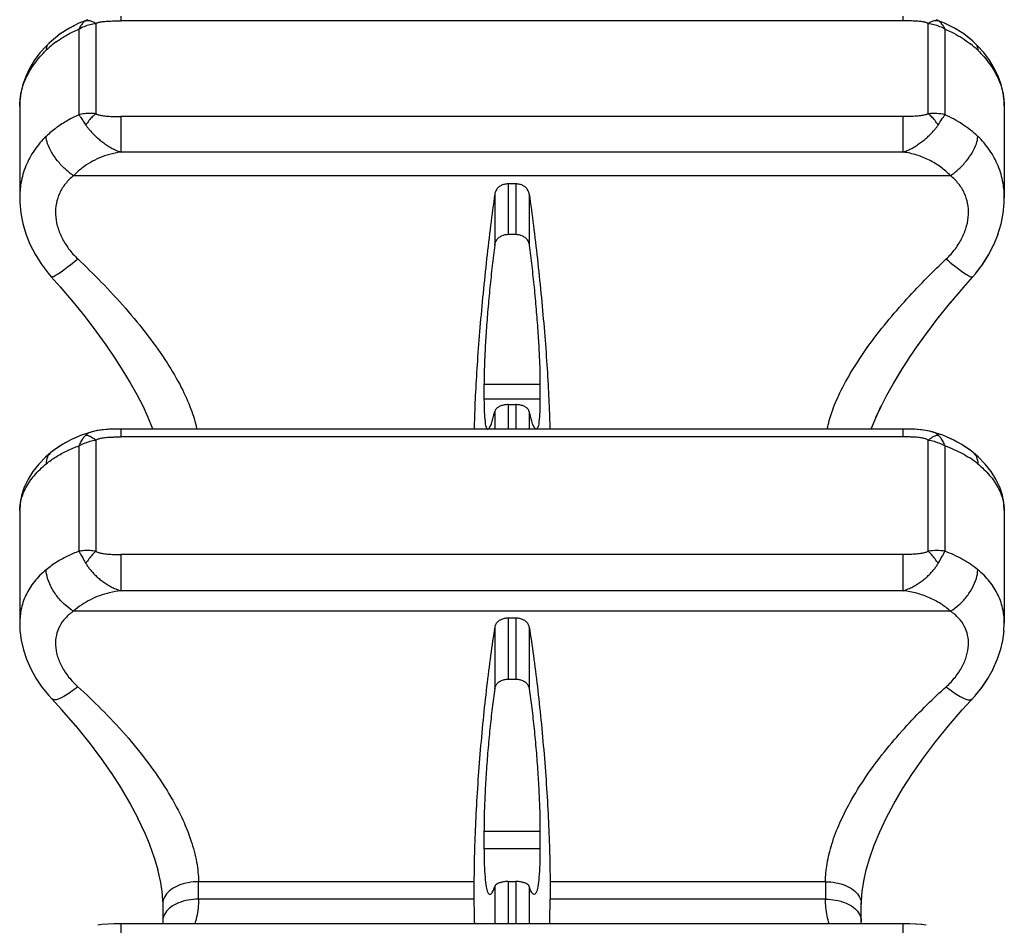
# Model space of a CAD drawing. Units: millimetres. Extents: x 0 to 297, y 0 to 210.
# Drawn here: x 238 to 260, y 156 to 176 of the extents above; entities that cross this region are included whole.
import ezdxf

# ---------------------------------------------------------------- set-up
doc = ezdxf.new("R2010")
doc.units = ezdxf.units.MM
doc.header["$LTSCALE"] = 16.335
doc.layers.get('0').update_dxf_attribs({"linetype": 'CONTINUOUS'})
doc.layers.add('RUNDUNGEN', color=7, linetype='CONTINUOUS')

msp = doc.modelspace()

# ---------------------------------------------------------------- linework, layer by layer
at = {"color": 7, "linetype": 'CONTINUOUS'}
for p, q in [((237.564, 173.87), (237.564, 171.816)), ((259.564, 173.87), (259.564, 171.816)), ((248.65, 172.127), (248.477, 172.127)), ((248.477, 171.001), (248.65, 171.001)), ((247.938, 167.645), (247.938, 167.316)), ((249.189, 167.645), (249.189, 167.316)), ((248.477, 167.194), (248.65, 167.194)), ((257.306, 166.648), (239.821, 166.648)), ((237.564, 164.832), (237.564, 162.306)), ((259.564, 164.832), (259.564, 162.306)), ((248.65, 162.421), (248.477, 162.421)), ((248.477, 161.058), (248.65, 161.058)), ((247.938, 157.653), (247.938, 157.262)), ((249.189, 157.653), (249.189, 157.262)), ((247.714, 156.531), (247.714, 156.14)), ((248.477, 156.535), (248.65, 156.535)), ((249.414, 156.531), (249.414, 156.14)), ((257.306, 155.591), (239.821, 155.591))]:
    msp.add_line(p, q, dxfattribs=at)
at = {"color": 9, "linetype": 'CONTINUOUS'}
for p, q in [((248.477, 172.127), (248.477, 171.001)), ((248.65, 172.127), (248.65, 171.001)), ((248.179, 171.901), (248.179, 170.759)), ((248.948, 171.901), (248.948, 170.759)), ((249.189, 167.645), (247.938, 167.645)), ((249.189, 167.316), (247.938, 167.316)), ((248.179, 167.043), (248.179, 166.648)), ((248.477, 167.194), (248.477, 166.648)), ((248.65, 167.194), (248.65, 166.648)), ((248.948, 167.043), (248.948, 166.648)), ((248.477, 162.421), (248.477, 161.058)), ((248.65, 162.421), (248.65, 161.058)), ((248.179, 162.223), (248.179, 160.843)), ((248.948, 162.223), (248.948, 160.843)), ((249.189, 157.653), (247.938, 157.653)), ((249.189, 157.262), (247.938, 157.262)), ((248.179, 156.426), (248.179, 155.591)), ((248.477, 156.535), (248.477, 155.591)), ((248.65, 156.535), (248.65, 155.591)), ((248.948, 156.426), (248.948, 155.591))]:
    msp.add_line(p, q, dxfattribs=at)
at = {"color": 7, "linetype": 'CONTINUOUS'}
for centre, start, end in [((264.747, 156.135), 179.9824, 181.8293), ((232.381, 156.135), 358.1707, 0.0176)]:
    msp.add_arc(centre, 17.033, start, end, dxfattribs=at)
for points, knots in [([(248.477, 172.127), (248.448, 172.127), (248.391, 172.12), (248.312, 172.09), (248.246, 172.041), (248.199, 171.976), (248.183, 171.926), (248.179, 171.901)], [0, 0, 0, 0, 0.212056, 0.419704, 0.619798, 0.812293, 1, 1, 1, 1]), ([(248.948, 171.901), (248.945, 171.926), (248.929, 171.976), (248.881, 172.041), (248.815, 172.09), (248.736, 172.12), (248.679, 172.127), (248.65, 172.127)], [0, 0, 0, 0, 0.1882, 0.380767, 0.580917, 0.788208, 1, 1, 1, 1]), ([(248.179, 171.901), (248.146, 171.667), (248.082, 171.185), (247.995, 170.446), (247.915, 169.685), (247.846, 168.925), (247.789, 168.188), (247.747, 167.496), (247.726, 166.987), (247.719, 166.712), (247.718, 166.648)], [0, 0, 0, 0, 0.13425, 0.276721, 0.423151, 0.569257, 0.710631, 0.843343, 0.963585, 1, 1, 1, 1]), ([(248.948, 171.901), (248.981, 171.667), (249.045, 171.185), (249.133, 170.446), (249.212, 169.685), (249.281, 168.925), (249.338, 168.188), (249.38, 167.496), (249.401, 166.987), (249.408, 166.712), (249.41, 166.648)], [0, 0, 0, 0, 0.13425, 0.276721, 0.423151, 0.569257, 0.710631, 0.843343, 0.963585, 1, 1, 1, 1]), ([(248.179, 170.759), (248.183, 170.786), (248.198, 170.84), (248.246, 170.909), (248.312, 170.961), (248.391, 170.993), (248.448, 171.001), (248.477, 171.001)], [0, 0, 0, 0, 0.196269, 0.393499, 0.591452, 0.794922, 1, 1, 1, 1]), ([(248.65, 171.001), (248.679, 171.001), (248.736, 170.993), (248.815, 170.961), (248.882, 170.909), (248.929, 170.84), (248.945, 170.786), (248.948, 170.759)], [0, 0, 0, 0, 0.204985, 0.408692, 0.606675, 0.803674, 1, 1, 1, 1]), ([(248.179, 170.759), (248.159, 170.605), (248.12, 170.289), (248.069, 169.81), (248.024, 169.328), (247.987, 168.858), (247.96, 168.415), (247.943, 168.014), (247.938, 167.762), (247.938, 167.645)], [0, 0, 0, 0, 0.149653, 0.305403, 0.462057, 0.614535, 0.757947, 0.887772, 1, 1, 1, 1]), ([(248.948, 170.759), (248.968, 170.605), (249.007, 170.289), (249.058, 169.81), (249.103, 169.328), (249.14, 168.858), (249.167, 168.415), (249.185, 168.014), (249.189, 167.762), (249.189, 167.645)], [0, 0, 0, 0, 0.149653, 0.305403, 0.462057, 0.614535, 0.757947, 0.887772, 1, 1, 1, 1]), ([(247.938, 167.316), (247.938, 167.221), (247.938, 167.057), (247.961, 166.842), (247.966, 166.721), (248.011, 166.651), (248.024, 166.649)], [0, 0, 0, 0, 0.417585, 0.726492, 0.918994, 1, 1, 1, 1]), ([(249.189, 167.316), (249.189, 167.221), (249.19, 167.057), (249.167, 166.842), (249.161, 166.721), (249.117, 166.651), (249.103, 166.649)], [0, 0, 0, 0, 0.417585, 0.726492, 0.918994, 1, 1, 1, 1]), ([(248.024, 166.649), (248.024, 166.649), (248.04, 166.647), (248.094, 166.726), (248.128, 166.846), (248.162, 166.97), (248.179, 167.043)], [0, 0, 0, 0, 0.002124, 0.151257, 0.482005, 1, 1, 1, 1]), ([(248.477, 167.194), (248.448, 167.194), (248.393, 167.189), (248.315, 167.168), (248.25, 167.135), (248.202, 167.094), (248.183, 167.059), (248.179, 167.043)], [0, 0, 0, 0, 0.240737, 0.471016, 0.676981, 0.85441, 1, 1, 1, 1]), ([(248.948, 167.043), (248.944, 167.059), (248.925, 167.094), (248.877, 167.135), (248.812, 167.168), (248.735, 167.189), (248.679, 167.194), (248.65, 167.194)], [0, 0, 0, 0, 0.145636, 0.322848, 0.528827, 0.75937, 1, 1, 1, 1]), ([(249.103, 166.649), (249.103, 166.649), (249.087, 166.647), (249.034, 166.726), (249, 166.846), (248.965, 166.97), (248.948, 167.043)], [0, 0, 0, 0, 0.002124, 0.151257, 0.482005, 1, 1, 1, 1]), ([(248.477, 162.421), (248.448, 162.421), (248.392, 162.415), (248.313, 162.389), (248.247, 162.346), (248.199, 162.29), (248.183, 162.245), (248.179, 162.223)], [0, 0, 0, 0, 0.222395, 0.437002, 0.637951, 0.824132, 1, 1, 1, 1]), ([(248.948, 162.223), (248.945, 162.245), (248.928, 162.29), (248.88, 162.347), (248.814, 162.389), (248.735, 162.415), (248.679, 162.421), (248.65, 162.421)], [0, 0, 0, 0, 0.176335, 0.362606, 0.563631, 0.77788, 1, 1, 1, 1]), ([(248.179, 162.223), (248.145, 162.012), (248.08, 161.569), (247.993, 160.876), (247.914, 160.14), (247.845, 159.38), (247.789, 158.621), (247.747, 157.884), (247.721, 157.19), (247.714, 156.743), (247.714, 156.531)], [0, 0, 0, 0, 0.111987, 0.235286, 0.366217, 0.500954, 0.635421, 0.765866, 0.888531, 1, 1, 1, 1]), ([(248.948, 162.223), (248.982, 162.012), (249.047, 161.569), (249.134, 160.876), (249.213, 160.14), (249.282, 159.38), (249.339, 158.621), (249.38, 157.884), (249.407, 157.19), (249.413, 156.743), (249.414, 156.531)], [0, 0, 0, 0, 0.111987, 0.235286, 0.366217, 0.500954, 0.635421, 0.765866, 0.888531, 1, 1, 1, 1]), ([(248.179, 160.843), (248.183, 160.867), (248.199, 160.916), (248.246, 160.978), (248.313, 161.024), (248.392, 161.052), (248.448, 161.058), (248.477, 161.058)], [0, 0, 0, 0, 0.186735, 0.378429, 0.576813, 0.786095, 1, 1, 1, 1]), ([(248.65, 161.058), (248.679, 161.058), (248.736, 161.052), (248.814, 161.024), (248.881, 160.978), (248.929, 160.916), (248.945, 160.867), (248.948, 160.843)], [0, 0, 0, 0, 0.213809, 0.423333, 0.621743, 0.813211, 1, 1, 1, 1]), ([(248.179, 160.843), (248.158, 160.7), (248.119, 160.402), (248.068, 159.943), (248.023, 159.465), (247.987, 158.984), (247.96, 158.514), (247.942, 158.072), (247.938, 157.788), (247.938, 157.653)], [0, 0, 0, 0, 0.13529, 0.281202, 0.432874, 0.585375, 0.733803, 0.873457, 1, 1, 1, 1]), ([(248.948, 160.843), (248.969, 160.7), (249.008, 160.402), (249.059, 159.943), (249.104, 159.465), (249.14, 158.984), (249.168, 158.514), (249.185, 158.072), (249.189, 157.788), (249.189, 157.653)], [0, 0, 0, 0, 0.13529, 0.281202, 0.432874, 0.585375, 0.733803, 0.873457, 1, 1, 1, 1]), ([(247.938, 157.262), (247.938, 157.146), (247.942, 156.933), (247.953, 156.652), (247.986, 156.439), (248.001, 156.313), (248.053, 156.248), (248.069, 156.246)], [0, 0, 0, 0, 0.336579, 0.610621, 0.814076, 0.94224, 1, 1, 1, 1]), ([(249.189, 157.262), (249.189, 157.146), (249.185, 156.933), (249.174, 156.652), (249.142, 156.439), (249.126, 156.313), (249.075, 156.248), (249.058, 156.246)], [0, 0, 0, 0, 0.336579, 0.610621, 0.814076, 0.94224, 1, 1, 1, 1]), ([(248.069, 156.246), (248.069, 156.246), (248.088, 156.244), (248.147, 156.321), (248.164, 156.38), (248.179, 156.426)], [0, 0, 0, 0, 0.006749, 0.328792, 1, 1, 1, 1]), ([(248.477, 156.535), (248.448, 156.535), (248.393, 156.532), (248.316, 156.516), (248.252, 156.492), (248.205, 156.464), (248.183, 156.438), (248.179, 156.426)], [0, 0, 0, 0, 0.258058, 0.501308, 0.711329, 0.87961, 1, 1, 1, 1]), ([(248.948, 156.426), (248.944, 156.438), (248.923, 156.464), (248.875, 156.492), (248.811, 156.516), (248.734, 156.532), (248.679, 156.535), (248.65, 156.535)], [0, 0, 0, 0, 0.120431, 0.288502, 0.498528, 0.742056, 1, 1, 1, 1]), ([(249.058, 156.246), (249.058, 156.246), (249.039, 156.244), (248.981, 156.321), (248.964, 156.38), (248.948, 156.426)], [0, 0, 0, 0, 0.006749, 0.328792, 1, 1, 1, 1])]:
    msp.add_open_spline(points, degree=3, knots=knots, dxfattribs=at)
at = {"layer": 'RUNDUNGEN', "color": 7, "linetype": 'CONTINUOUS'}
for p, q in [((239.087, 175.798), (238.886, 175.717)), ((239.087, 175.798), (239.088, 175.798)), ((258.04, 175.798), (258.039, 175.798)), ((258.229, 175.722), (258.04, 175.798)), ((238.677, 175.611), (238.47, 175.48)), ((238.886, 175.717), (238.665, 175.604)), ((238.783, 175.664), (238.677, 175.611)), ((258.451, 175.61), (258.229, 175.722)), ((258.463, 175.604), (258.345, 175.664)), ((258.559, 175.542), (258.463, 175.604)), ((238.47, 175.48), (238.37, 175.4)), ((238.169, 175.224), (238.167, 175.222)), ((238.215, 175.269), (238.215, 175.269)), ((258.913, 175.269), (258.913, 175.269)), ((237.564, 173.868), (237.564, 173.869)), ((259.564, 173.869), (259.564, 173.869)), ((237.564, 171.818), (237.564, 171.817)), ((259.537, 171.463), (259.561, 171.705)), ((259.561, 171.698), (259.564, 171.817)), ((259.564, 171.817), (259.564, 171.817)), ((259.49, 171.227), (259.538, 171.47)), ((259.42, 170.994), (259.492, 171.236)), ((259.327, 170.764), (259.423, 171.003)), ((238.267, 170.053), (238.267, 170.053)), ((258.651, 169.815), (258.861, 170.053)), ((258.861, 170.053), (258.861, 170.053)), ((258.36, 169.473), (258.656, 169.822)), ((258.095, 169.142), (258.369, 169.483)), ((257.852, 168.824), (258.103, 169.153)), ((257.631, 168.518), (257.86, 168.834)), ((257.431, 168.224), (257.639, 168.529)), ((257.25, 167.942), (257.438, 168.235)), ((257.087, 167.67), (257.25, 167.942)), ((256.81, 167.153), (256.946, 167.419)), ((256.695, 166.905), (256.81, 167.153)), ((239.153, 166.58), (238.925, 166.503)), ((239.184, 166.589), (239.153, 166.58)), ((239.184, 166.589), (239.184, 166.589)), ((239.434, 166.633), (239.317, 166.618)), ((239.557, 166.643), (239.434, 166.633)), ((239.687, 166.647), (239.557, 166.643)), ((256.589, 166.648), (256.6, 166.678)), ((257.434, 166.647), (257.306, 166.648)), ((257.564, 166.643), (257.434, 166.647)), ((257.688, 166.634), (257.564, 166.643)), ((257.807, 166.618), (257.688, 166.634)), ((257.92, 166.595), (257.809, 166.618)), ((257.943, 166.589), (257.92, 166.595)), ((257.943, 166.589), (257.943, 166.589)), ((258.19, 166.508), (257.943, 166.589)), ((238.72, 166.415), (238.516, 166.305)), ((238.925, 166.503), (238.708, 166.409)), ((238.824, 166.46), (238.72, 166.415)), ((258.408, 166.415), (258.19, 166.508)), ((258.419, 166.409), (258.304, 166.459)), ((258.514, 166.357), (258.419, 166.409)), ((238.262, 166.126), (238.141, 166.021)), ((238.262, 166.126), (238.262, 166.126)), ((238.516, 166.305), (238.416, 166.237)), ((258.865, 166.126), (258.865, 166.126)), ((258.982, 166.025), (258.865, 166.126)), ((238.145, 166.025), (237.989, 165.864)), ((237.564, 164.831), (237.564, 164.831)), ((259.564, 164.831), (259.564, 164.831)), ((237.564, 162.308), (237.564, 162.307)), ((259.556, 162.132), (259.564, 162.307)), ((259.564, 162.307), (259.564, 162.307)), ((259.476, 161.701), (259.528, 161.924)), ((259.527, 161.917), (259.557, 162.139)), ((259.403, 161.487), (259.478, 161.71)), ((259.31, 161.276), (259.407, 161.496)), ((238.28, 160.616), (238.28, 160.616)), ((238.28, 160.616), (238.503, 160.373)), ((258.848, 160.616), (258.848, 160.616)), ((238.494, 160.383), (238.812, 160.018)), ((238.803, 160.029), (239.102, 159.66)), ((239.093, 159.672), (239.37, 159.303)), ((239.362, 159.315), (239.616, 158.95)), ((239.608, 158.962), (239.837, 158.605)), ((239.83, 158.617), (240.032, 158.272)), ((240.025, 158.284), (240.202, 157.951)), ((240.196, 157.962), (240.347, 157.643)), ((240.342, 157.654), (240.47, 157.348)), ((240.466, 157.359), (240.571, 157.064)), ((240.567, 157.075), (240.649, 156.795)), ((240.646, 156.806), (240.705, 156.545)), ((240.704, 156.555), (240.741, 156.315)), ((240.74, 156.325), (240.757, 156.109)), ((240.757, 156.118), (240.759, 156.029)), ((240.759, 156.029), (240.759, 155.837)), ((256.368, 155.832), (256.368, 156.029)), ((240.759, 155.842), (240.759, 155.645)), ((256.368, 155.645), (256.368, 155.837)), ((240.759, 155.645), (240.757, 155.591)), ((256.37, 155.591), (256.368, 155.645)), ((257.571, 155.585), (257.446, 155.59)), ((257.58, 155.584), (257.571, 155.585)), ((257.819, 155.556), (257.709, 155.573))]:
    msp.add_line(p, q, dxfattribs=at)
at = {"layer": 'RUNDUNGEN', "color": 9, "linetype": 'CONTINUOUS'}
for p, q in [((239.821, 175.879), (239.821, 175.772)), ((257.306, 175.772), (257.306, 175.879)), ((238.888, 175.588), (238.888, 173.672)), ((239.264, 175.716), (239.264, 173.694)), ((257.306, 175.772), (239.821, 175.772)), ((257.863, 173.694), (257.863, 175.716)), ((258.239, 173.672), (258.239, 175.588)), ((239.821, 173.634), (239.821, 172.838)), ((257.306, 173.634), (239.822, 173.634)), ((257.306, 172.838), (257.306, 173.634)), ((257.306, 172.838), (239.821, 172.838)), ((258.361, 172.31), (238.766, 172.31)), ((239.821, 166.648), (239.821, 166.472)), ((257.306, 166.472), (257.306, 166.648)), ((239.264, 166.402), (239.264, 163.917)), ((257.306, 166.472), (239.821, 166.472)), ((257.863, 163.917), (257.863, 166.402)), ((238.888, 166.274), (238.888, 163.918)), ((258.239, 163.918), (258.239, 166.274)), ((239.821, 163.844), (239.821, 163.034)), ((257.306, 163.844), (239.822, 163.844)), ((257.306, 163.034), (257.306, 163.844)), ((257.306, 163.034), (239.821, 163.034)), ((258.361, 162.579), (238.766, 162.579)), ((247.714, 156.531), (241.559, 156.531)), ((255.568, 156.531), (249.414, 156.531)), ((247.714, 156.14), (241.559, 156.14)), ((255.568, 156.14), (249.414, 156.14)), ((239.821, 155.591), (239.821, 155.333)), ((257.306, 155.333), (257.306, 155.591))]:
    msp.add_line(p, q, dxfattribs=at)
at = {"layer": 'RUNDUNGEN', "color": 7, "linetype": 'CONTINUOUS'}
for points in [[(238.665, 175.604), (238.459, 175.472), (238.271, 175.321), (238.215, 175.269)], [(258.913, 175.269), (258.847, 175.33), (258.657, 175.479), (258.451, 175.61)], [(258.857, 175.321), (258.668, 175.471), (258.663, 175.475)], [(238.215, 175.269), (238.16, 175.216), (238.015, 175.054)], [(259.564, 173.869), (259.56, 173.976), (259.537, 174.164), (259.492, 174.35), (259.426, 174.535), (259.34, 174.716), (259.233, 174.892), (259.105, 175.062), (258.959, 175.224), (258.913, 175.269)], [(238.015, 175.054), (237.89, 174.885), (237.784, 174.71), (237.699, 174.529), (237.634, 174.346), (237.59, 174.16), (237.567, 173.974), (237.564, 173.868)], [(237.564, 171.818), (237.566, 171.71), (237.589, 171.476), (237.634, 171.241), (237.703, 171.008), (237.793, 170.779), (237.907, 170.555), (238.041, 170.339), (238.198, 170.133), (238.267, 170.053)], [(258.861, 170.053), (258.92, 170.121), (259.077, 170.325), (259.213, 170.541), (259.332, 170.774)], [(258.922, 170.124), (258.928, 170.131), (259.084, 170.336), (259.218, 170.551)], [(238.267, 170.053), (238.467, 169.826), (238.758, 169.483), (239.024, 169.153), (239.267, 168.834), (239.489, 168.529), (239.689, 168.235), (239.871, 167.953), (240.034, 167.681), (240.181, 167.419), (240.312, 167.164), (240.428, 166.917), (240.527, 166.678), (240.538, 166.648)], [(256.94, 167.407), (257.093, 167.681), (257.257, 167.953)], [(256.596, 166.667), (256.699, 166.917), (256.815, 167.164)], [(239.821, 166.648), (239.668, 166.647), (239.535, 166.641), (239.41, 166.631), (239.291, 166.613), (239.184, 166.589)], [(239.317, 166.618), (239.207, 166.595), (239.184, 166.589)], [(257.944, 166.588), (257.902, 166.599), (257.811, 166.618), (257.715, 166.631), (257.614, 166.64), (257.51, 166.645), (257.401, 166.647)], [(258.126, 166.529), (257.974, 166.58), (257.943, 166.589)], [(238.708, 166.409), (238.505, 166.298), (238.316, 166.169), (238.262, 166.126)], [(258.865, 166.126), (258.801, 166.177), (258.612, 166.305), (258.408, 166.415)], [(258.811, 166.169), (258.623, 166.298), (258.617, 166.301)], [(259.564, 164.831), (259.555, 164.982), (259.521, 165.167), (259.461, 165.349), (259.376, 165.528), (259.268, 165.701), (259.136, 165.867), (258.982, 166.025)], [(237.989, 165.864), (237.858, 165.699), (237.75, 165.527), (237.666, 165.348), (237.607, 165.166), (237.572, 164.982), (237.564, 164.831)], [(237.564, 162.308), (237.57, 162.144), (237.598, 161.93), (237.647, 161.715), (237.718, 161.502), (237.81, 161.29), (237.924, 161.083), (238.058, 160.882), (238.212, 160.689), (238.28, 160.616)], [(258.905, 160.678), (259.06, 160.869), (259.195, 161.069), (259.314, 161.285)], [(258.929, 160.707), (259.067, 160.879), (259.201, 161.079)], [(256.368, 156.029), (256.37, 156.109), (256.386, 156.315), (256.422, 156.545), (256.478, 156.795), (256.556, 157.064), (256.657, 157.348), (256.78, 157.643), (256.925, 157.951), (257.095, 158.272), (257.29, 158.605), (257.511, 158.95), (257.757, 159.303), (258.026, 159.66), (258.315, 160.018), (258.624, 160.373), (258.905, 160.678)], [(239.821, 155.591), (239.666, 155.59), (239.53, 155.584), (239.4, 155.571), (239.309, 155.556)], [(257.819, 155.556), (257.72, 155.572), (257.591, 155.584), (257.455, 155.59), (257.306, 155.591)]]:
    msp.add_lwpolyline(points, dxfattribs=at)
at = {"layer": 'RUNDUNGEN', "color": 9, "linetype": 'CONTINUOUS'}
for centre, radius, start, end in [((239.695, 173.505), 2.227, 126.2438, 133.7189), ((257.448, 173.523), 2.203, 46.2601, 51.8837), ((257.824, 166.159), 0.446, 74.5281, 75.7677), ((257.832, 166.186), 0.417, 70.3532, 74.4586), ((238.796, 165.857), 0.718, 49.3417, 53.3553), ((257.627, 164.226), 2.124, 50.7281, 56.7785), ((195.872, 156.336), 45.688, 359.7549, 0.2451), ((301.236, 156.336), 45.668, 179.7548, 180.2451)]:
    msp.add_arc(centre, radius, start, end, dxfattribs=at)
for points, knots in [([(239.087, 175.798), (239.087, 175.798), (239.072, 175.792), (239.057, 175.785), (239.043, 175.777)], [0, 0, 0, 0, 0.021642, 1, 1, 1, 1]), ([(239.043, 175.777), (239.065, 175.782), (239.101, 175.783), (239.136, 175.776), (239.148, 175.772)], [0, 0, 0, 0, 0.646122, 1, 1, 1, 1]), ([(257.863, 175.716), (257.887, 175.732), (257.936, 175.76), (258.001, 175.78), (258.039, 175.782), (258.051, 175.782)], [0, 0, 0, 0, 0.44247, 0.826802, 1, 1, 1, 1]), ([(258.084, 175.777), (258.071, 175.785), (258.056, 175.792), (258.04, 175.798), (258.04, 175.798)], [0, 0, 0, 0, 0.968076, 1, 1, 1, 1]), ([(238.378, 175.301), (238.456, 175.358), (238.621, 175.464), (238.797, 175.55), (238.888, 175.588)], [0, 0, 0, 0, 0.492646, 1, 1, 1, 1]), ([(238.888, 175.588), (238.927, 175.611), (239.007, 175.651), (239.133, 175.694), (239.221, 175.71), (239.264, 175.716)], [0, 0, 0, 0, 0.335131, 0.669566, 1, 1, 1, 1]), ([(239.013, 175.757), (239.004, 175.749), (238.973, 175.723), (238.939, 175.68), (238.917, 175.644), (238.91, 175.631)], [0, 0, 0, 0, 0.228827, 0.728601, 1, 1, 1, 1]), ([(239.148, 175.772), (239.161, 175.769), (239.187, 175.759), (239.212, 175.747), (239.225, 175.74)], [0, 0, 0, 0, 0.482139, 1, 1, 1, 1]), ([(239.264, 175.716), (239.272, 175.719), (239.289, 175.726), (239.319, 175.735), (239.353, 175.744), (239.394, 175.751), (239.442, 175.758), (239.498, 175.763), (239.563, 175.767), (239.639, 175.77), (239.726, 175.772), (239.788, 175.772), (239.821, 175.772)], [0, 0, 0, 0, 0.045859, 0.09948, 0.162023, 0.234945, 0.320005, 0.419215, 0.534762, 0.66871, 0.822952, 1, 1, 1, 1]), ([(257.863, 175.716), (257.855, 175.719), (257.838, 175.726), (257.809, 175.735), (257.774, 175.744), (257.733, 175.751), (257.685, 175.758), (257.629, 175.763), (257.564, 175.767), (257.488, 175.77), (257.401, 175.772), (257.339, 175.772), (257.306, 175.772)], [0, 0, 0, 0, 0.045435, 0.099009, 0.161826, 0.235256, 0.32093, 0.420625, 0.536131, 0.669231, 0.822222, 1, 1, 1, 1]), ([(257.863, 175.716), (257.907, 175.71), (257.994, 175.694), (258.12, 175.651), (258.2, 175.611), (258.239, 175.589)], [0, 0, 0, 0, 0.329903, 0.664556, 1, 1, 1, 1]), ([(258.239, 175.588), (258.226, 175.616), (258.198, 175.667), (258.146, 175.732), (258.105, 175.765), (258.084, 175.777)], [0, 0, 0, 0, 0.37139, 0.703769, 1, 1, 1, 1]), ([(258.239, 175.588), (258.375, 175.531), (258.571, 175.429), (258.751, 175.301), (258.808, 175.256)], [0, 0, 0, 0, 0.669735, 1, 1, 1, 1]), ([(238.215, 175.268), (238.205, 175.259), (238.168, 175.215), (238.157, 175.156), (238.156, 175.114)], [0, 0, 0, 0, 0.246748, 1, 1, 1, 1]), ([(258.912, 175.268), (258.922, 175.259), (258.959, 175.215), (258.97, 175.156), (258.971, 175.114)], [0, 0, 0, 0, 0.24679, 1, 1, 1, 1]), ([(237.564, 173.869), (237.564, 173.962), (237.586, 174.173), (237.693, 174.496), (237.886, 174.825), (238.059, 175.021), (238.156, 175.114)], [0, 0, 0, 0, 0.196053, 0.447771, 0.71533, 1, 1, 1, 1]), ([(258.971, 175.114), (259.068, 175.021), (259.241, 174.825), (259.434, 174.496), (259.541, 174.173), (259.564, 173.962), (259.564, 173.869)], [0, 0, 0, 0, 0.284835, 0.552389, 0.804099, 1, 1, 1, 1]), ([(238.888, 173.672), (238.801, 173.634), (238.629, 173.547), (238.382, 173.387), (238.229, 173.26), (238.156, 173.19)], [0, 0, 0, 0, 0.324647, 0.655323, 1, 1, 1, 1]), ([(239.264, 173.694), (239.221, 173.7), (239.136, 173.705), (239.009, 173.698), (238.928, 173.683), (238.888, 173.672)], [0, 0, 0, 0, 0.342505, 0.677408, 1, 1, 1, 1]), ([(238.888, 173.672), (238.903, 173.651), (238.936, 173.604), (238.988, 173.528), (239.024, 173.473), (239.043, 173.444)], [0, 0, 0, 0, 0.282936, 0.619209, 1, 1, 1, 1]), ([(239.264, 173.694), (239.237, 173.674), (239.182, 173.626), (239.108, 173.542), (239.064, 173.478), (239.043, 173.444)], [0, 0, 0, 0, 0.306971, 0.643292, 1, 1, 1, 1]), ([(239.264, 173.694), (239.272, 173.69), (239.289, 173.683), (239.318, 173.673), (239.353, 173.664), (239.394, 173.656), (239.442, 173.649), (239.498, 173.644), (239.564, 173.639), (239.639, 173.636), (239.726, 173.635), (239.788, 173.634), (239.822, 173.634)], [0, 0, 0, 0, 0.045808, 0.099648, 0.162645, 0.236183, 0.321895, 0.421555, 0.536962, 0.669944, 0.822802, 1, 1, 1, 1]), ([(257.863, 173.694), (257.855, 173.69), (257.838, 173.683), (257.809, 173.673), (257.774, 173.664), (257.734, 173.656), (257.686, 173.65), (257.63, 173.644), (257.565, 173.639), (257.489, 173.636), (257.401, 173.635), (257.339, 173.634), (257.306, 173.634)], [0, 0, 0, 0, 0.046184, 0.100007, 0.162649, 0.235583, 0.320586, 0.419689, 0.535077, 0.668799, 0.82277, 1, 1, 1, 1]), ([(258.239, 173.672), (258.179, 173.688), (258.054, 173.707), (257.927, 173.702), (257.863, 173.694)], [0, 0, 0, 0, 0.488202, 1, 1, 1, 1]), ([(258.084, 173.444), (258.063, 173.478), (258.019, 173.542), (257.945, 173.626), (257.891, 173.674), (257.863, 173.694)], [0, 0, 0, 0, 0.356695, 0.693014, 1, 1, 1, 1]), ([(258.084, 173.444), (258.112, 173.487), (258.163, 173.563), (258.215, 173.639), (258.239, 173.672)], [0, 0, 0, 0, 0.555827, 1, 1, 1, 1]), ([(258.971, 173.19), (258.867, 173.29), (258.635, 173.472), (258.376, 173.612), (258.239, 173.672)], [0, 0, 0, 0, 0.490961, 1, 1, 1, 1]), ([(239.043, 173.444), (239.056, 173.423), (239.086, 173.38), (239.137, 173.317), (239.196, 173.253), (239.263, 173.188), (239.338, 173.122), (239.421, 173.057), (239.511, 172.994), (239.608, 172.934), (239.711, 172.88), (239.784, 172.851), (239.821, 172.838)], [0, 0, 0, 0, 0.074836, 0.155517, 0.242339, 0.335538, 0.435128, 0.540683, 0.651203, 0.765231, 0.881513, 1, 1, 1, 1]), ([(257.306, 172.838), (257.344, 172.851), (257.417, 172.881), (257.52, 172.935), (257.618, 172.995), (257.708, 173.058), (257.791, 173.123), (257.865, 173.189), (257.931, 173.253), (257.99, 173.317), (258.041, 173.38), (258.071, 173.423), (258.084, 173.444)], [0, 0, 0, 0, 0.118679, 0.235851, 0.350628, 0.46125, 0.566328, 0.665172, 0.757632, 0.843948, 0.924565, 1, 1, 1, 1]), ([(238.156, 173.19), (238.058, 173.097), (237.881, 172.892), (237.688, 172.536), (237.584, 172.172), (237.564, 171.928), (237.564, 171.818)], [0, 0, 0, 0, 0.265049, 0.524821, 0.78474, 1, 1, 1, 1]), ([(238.766, 172.31), (238.7, 172.356), (238.574, 172.459), (238.409, 172.636), (238.275, 172.826), (238.186, 173.01), (238.157, 173.134), (238.156, 173.19)], [0, 0, 0, 0, 0.218193, 0.443328, 0.658195, 0.847263, 1, 1, 1, 1]), ([(258.361, 172.31), (258.427, 172.356), (258.553, 172.459), (258.719, 172.636), (258.852, 172.826), (258.941, 173.01), (258.97, 173.134), (258.971, 173.19)], [0, 0, 0, 0, 0.218194, 0.443329, 0.658195, 0.847263, 1, 1, 1, 1]), ([(259.564, 171.817), (259.564, 171.928), (259.543, 172.172), (259.439, 172.536), (259.246, 172.892), (259.07, 173.097), (258.971, 173.19)], [0, 0, 0, 0, 0.215621, 0.475417, 0.735031, 1, 1, 1, 1]), ([(239.822, 172.838), (239.738, 172.827), (239.577, 172.794), (239.349, 172.715), (239.14, 172.61), (238.943, 172.477), (238.824, 172.37), (238.766, 172.31)], [0, 0, 0, 0, 0.211779, 0.408685, 0.600033, 0.794146, 1, 1, 1, 1]), ([(258.361, 172.31), (258.294, 172.38), (258.146, 172.51), (257.891, 172.666), (257.609, 172.78), (257.408, 172.824), (257.306, 172.838)], [0, 0, 0, 0, 0.24177, 0.489198, 0.742554, 1, 1, 1, 1]), ([(238.766, 172.31), (238.701, 172.257), (238.581, 172.139), (238.449, 171.928), (238.373, 171.694), (238.355, 171.443), (238.397, 171.182), (238.497, 170.922), (238.653, 170.671), (238.787, 170.521), (238.862, 170.451)], [0, 0, 0, 0, 0.119685, 0.234464, 0.347876, 0.463991, 0.586277, 0.716889, 0.855786, 1, 1, 1, 1]), ([(258.266, 170.451), (258.34, 170.521), (258.475, 170.671), (258.63, 170.921), (258.73, 171.182), (258.772, 171.442), (258.755, 171.694), (258.679, 171.928), (258.546, 172.139), (258.427, 172.257), (258.361, 172.31)], [0, 0, 0, 0, 0.144233, 0.282957, 0.413529, 0.535831, 0.651962, 0.765391, 0.880178, 1, 1, 1, 1]), ([(238.862, 170.451), (238.809, 170.404), (238.707, 170.318), (238.563, 170.207), (238.436, 170.116), (238.353, 170.074), (238.285, 170.036), (238.271, 170.052), (238.27, 170.055)], [0, 0, 0, 0, 0.289929, 0.549744, 0.760885, 0.908936, 0.98688, 1, 1, 1, 1]), ([(238.862, 170.451), (239.04, 170.282), (239.404, 169.923), (239.931, 169.353), (240.425, 168.753), (240.845, 168.163), (241.168, 167.614), (241.391, 167.123), (241.488, 166.805), (241.519, 166.653), (241.52, 166.648)], [0, 0, 0, 0, 0.156814, 0.326244, 0.495496, 0.652927, 0.788554, 0.901381, 0.996665, 1, 1, 1, 1]), ([(255.607, 166.648), (255.633, 166.775), (255.711, 167.051), (255.896, 167.486), (256.167, 167.977), (256.519, 168.505), (256.933, 169.041), (257.378, 169.554), (257.823, 170.023), (258.122, 170.315), (258.266, 170.451)], [0, 0, 0, 0, 0.082453, 0.182597, 0.30149, 0.440111, 0.586827, 0.733642, 0.873677, 1, 1, 1, 1]), ([(258.266, 170.451), (258.319, 170.404), (258.421, 170.318), (258.565, 170.207), (258.691, 170.116), (258.774, 170.074), (258.842, 170.036), (258.856, 170.052), (258.857, 170.055)], [0, 0, 0, 0, 0.289931, 0.549748, 0.76089, 0.90894, 0.986884, 1, 1, 1, 1]), ([(239.184, 166.589), (239.168, 166.584), (239.134, 166.573), (239.086, 166.548), (239.056, 166.526), (239.043, 166.514)], [0, 0, 0, 0, 0.310047, 0.663636, 1, 1, 1, 1]), ([(258.084, 166.514), (258.071, 166.526), (258.041, 166.548), (258.002, 166.568), (257.978, 166.577), (257.972, 166.579)], [0, 0, 0, 0, 0.411445, 0.84691, 1, 1, 1, 1]), ([(239.043, 166.514), (239.022, 166.494), (238.981, 166.449), (238.929, 166.368), (238.901, 166.307), (238.888, 166.274)], [0, 0, 0, 0, 0.298896, 0.632894, 1, 1, 1, 1]), ([(238.888, 166.274), (238.927, 166.296), (239.007, 166.334), (239.134, 166.377), (239.221, 166.396), (239.264, 166.402)], [0, 0, 0, 0, 0.333247, 0.668143, 1, 1, 1, 1]), ([(239.043, 166.514), (239.066, 166.512), (239.099, 166.504), (239.13, 166.49), (239.139, 166.486)], [0, 0, 0, 0, 0.698594, 1, 1, 1, 1]), ([(239.139, 166.486), (239.155, 166.479), (239.185, 166.462), (239.212, 166.443), (239.225, 166.434)], [0, 0, 0, 0, 0.532105, 1, 1, 1, 1]), ([(239.264, 166.402), (239.272, 166.407), (239.289, 166.416), (239.318, 166.427), (239.353, 166.437), (239.394, 166.446), (239.441, 166.455), (239.497, 166.461), (239.563, 166.467), (239.638, 166.47), (239.726, 166.472), (239.788, 166.472), (239.821, 166.472)], [0, 0, 0, 0, 0.047364, 0.101987, 0.165124, 0.238302, 0.323325, 0.422245, 0.537285, 0.670541, 0.823937, 1, 1, 1, 1]), ([(257.863, 166.402), (257.855, 166.407), (257.838, 166.415), (257.809, 166.427), (257.774, 166.437), (257.733, 166.447), (257.685, 166.455), (257.629, 166.462), (257.564, 166.467), (257.488, 166.47), (257.401, 166.472), (257.339, 166.472), (257.306, 166.472)], [0, 0, 0, 0, 0.04693, 0.10151, 0.164927, 0.238614, 0.324248, 0.423649, 0.538647, 0.671059, 0.823211, 1, 1, 1, 1]), ([(257.863, 166.402), (257.888, 166.423), (257.936, 166.46), (257.99, 166.488), (258.016, 166.498)], [0, 0, 0, 0, 0.537387, 1, 1, 1, 1]), ([(257.863, 166.402), (257.907, 166.396), (257.994, 166.377), (258.12, 166.334), (258.2, 166.296), (258.239, 166.274)], [0, 0, 0, 0, 0.331332, 0.666455, 1, 1, 1, 1]), ([(258.239, 166.274), (258.226, 166.307), (258.198, 166.368), (258.146, 166.449), (258.106, 166.494), (258.084, 166.514)], [0, 0, 0, 0, 0.367218, 0.701338, 1, 1, 1, 1]), ([(238.262, 166.126), (238.23, 166.1), (238.172, 166.021), (238.157, 165.924), (238.156, 165.87)], [0, 0, 0, 0, 0.429726, 1, 1, 1, 1]), ([(238.378, 166.03), (238.457, 166.079), (238.623, 166.169), (238.797, 166.241), (238.888, 166.274)], [0, 0, 0, 0, 0.48907, 1, 1, 1, 1]), ([(258.239, 166.274), (258.373, 166.226), (258.562, 166.143), (258.738, 166.037), (258.791, 166.003)], [0, 0, 0, 0, 0.696444, 1, 1, 1, 1]), ([(258.865, 166.126), (258.897, 166.1), (258.955, 166.021), (258.97, 165.924), (258.971, 165.87)], [0, 0, 0, 0, 0.42974, 1, 1, 1, 1]), ([(237.564, 164.831), (237.564, 164.907), (237.587, 165.084), (237.696, 165.353), (237.891, 165.629), (238.061, 165.792), (238.156, 165.87)], [0, 0, 0, 0, 0.183888, 0.428613, 0.69997, 1, 1, 1, 1]), ([(258.971, 165.87), (259.067, 165.792), (259.237, 165.629), (259.431, 165.353), (259.54, 165.084), (259.564, 164.907), (259.564, 164.831)], [0, 0, 0, 0, 0.30015, 0.57145, 0.81612, 1, 1, 1, 1]), ([(238.888, 163.918), (238.802, 163.885), (238.631, 163.811), (238.384, 163.674), (238.23, 163.565), (238.156, 163.505)], [0, 0, 0, 0, 0.329688, 0.660897, 1, 1, 1, 1]), ([(239.264, 163.917), (239.221, 163.923), (239.136, 163.932), (239.01, 163.933), (238.928, 163.924), (238.888, 163.918)], [0, 0, 0, 0, 0.344806, 0.680308, 1, 1, 1, 1]), ([(238.888, 163.918), (238.903, 163.89), (238.935, 163.832), (238.987, 163.741), (239.024, 163.677), (239.043, 163.644)], [0, 0, 0, 0, 0.296522, 0.632711, 1, 1, 1, 1]), ([(239.264, 163.917), (239.237, 163.892), (239.183, 163.838), (239.109, 163.746), (239.064, 163.679), (239.043, 163.644)], [0, 0, 0, 0, 0.314136, 0.651185, 1, 1, 1, 1]), ([(239.264, 163.917), (239.272, 163.912), (239.289, 163.903), (239.318, 163.891), (239.353, 163.88), (239.394, 163.871), (239.442, 163.862), (239.498, 163.855), (239.564, 163.85), (239.639, 163.846), (239.726, 163.844), (239.788, 163.844), (239.822, 163.844)], [0, 0, 0, 0, 0.047302, 0.102151, 0.165751, 0.239547, 0.325222, 0.424588, 0.539484, 0.671776, 0.823793, 1, 1, 1, 1]), ([(257.863, 163.917), (257.855, 163.912), (257.838, 163.903), (257.809, 163.891), (257.774, 163.88), (257.734, 163.871), (257.686, 163.862), (257.63, 163.855), (257.565, 163.85), (257.489, 163.846), (257.401, 163.844), (257.339, 163.844), (257.306, 163.844)], [0, 0, 0, 0, 0.047674, 0.102486, 0.165708, 0.238878, 0.32382, 0.422604, 0.537449, 0.670437, 0.823513, 1, 1, 1, 1]), ([(258.239, 163.918), (258.179, 163.928), (258.053, 163.937), (257.927, 163.927), (257.863, 163.917)], [0, 0, 0, 0, 0.485279, 1, 1, 1, 1]), ([(258.084, 163.644), (258.063, 163.679), (258.018, 163.746), (257.944, 163.838), (257.89, 163.892), (257.863, 163.917)], [0, 0, 0, 0, 0.348808, 0.685854, 1, 1, 1, 1]), ([(258.084, 163.644), (258.113, 163.693), (258.165, 163.784), (258.216, 163.875), (258.239, 163.918)], [0, 0, 0, 0, 0.540601, 1, 1, 1, 1]), ([(258.971, 163.505), (258.865, 163.591), (258.631, 163.748), (258.374, 163.866), (258.239, 163.918)], [0, 0, 0, 0, 0.484969, 1, 1, 1, 1]), ([(238.156, 163.505), (238.059, 163.426), (237.884, 163.253), (237.689, 162.943), (237.584, 162.622), (237.564, 162.406), (237.564, 162.308)], [0, 0, 0, 0, 0.271445, 0.531169, 0.787447, 1, 1, 1, 1]), ([(238.766, 162.579), (238.7, 162.618), (238.571, 162.714), (238.406, 162.891), (238.272, 163.092), (238.184, 163.298), (238.157, 163.439), (238.156, 163.505)], [0, 0, 0, 0, 0.202024, 0.416737, 0.63001, 0.827987, 1, 1, 1, 1]), ([(239.043, 163.644), (239.056, 163.621), (239.086, 163.575), (239.137, 163.506), (239.196, 163.438), (239.262, 163.37), (239.337, 163.303), (239.42, 163.238), (239.51, 163.177), (239.608, 163.121), (239.711, 163.072), (239.784, 163.045), (239.821, 163.034)], [0, 0, 0, 0, 0.079464, 0.163578, 0.252661, 0.346972, 0.446553, 0.551037, 0.65956, 0.770917, 0.884246, 1, 1, 1, 1]), ([(257.306, 163.034), (257.343, 163.045), (257.416, 163.072), (257.521, 163.121), (257.618, 163.178), (257.709, 163.239), (257.791, 163.304), (257.865, 163.371), (257.932, 163.438), (257.99, 163.506), (258.041, 163.574), (258.071, 163.621), (258.084, 163.644)], [0, 0, 0, 0, 0.115935, 0.230129, 0.342223, 0.450859, 0.554888, 0.653736, 0.747304, 0.835864, 0.919901, 1, 1, 1, 1]), ([(258.361, 162.579), (258.428, 162.618), (258.556, 162.714), (258.722, 162.891), (258.855, 163.092), (258.944, 163.298), (258.97, 163.439), (258.971, 163.505)], [0, 0, 0, 0, 0.202024, 0.416738, 0.630011, 0.827988, 1, 1, 1, 1]), ([(259.564, 162.307), (259.564, 162.405), (259.543, 162.622), (259.438, 162.943), (259.243, 163.253), (259.068, 163.426), (258.971, 163.505)], [0, 0, 0, 0, 0.212599, 0.46886, 0.728529, 1, 1, 1, 1]), ([(239.822, 163.034), (239.738, 163.025), (239.578, 162.996), (239.351, 162.928), (239.142, 162.837), (238.945, 162.723), (238.824, 162.63), (238.766, 162.579)], [0, 0, 0, 0, 0.217044, 0.417113, 0.60918, 0.800913, 1, 1, 1, 1]), ([(258.361, 162.579), (258.293, 162.639), (258.143, 162.752), (257.889, 162.886), (257.607, 162.985), (257.408, 163.023), (257.306, 163.034)], [0, 0, 0, 0, 0.234285, 0.480043, 0.736373, 1, 1, 1, 1]), ([(238.766, 162.579), (238.701, 162.533), (238.583, 162.433), (238.45, 162.249), (238.372, 162.039), (238.355, 161.811), (238.398, 161.572), (238.499, 161.331), (238.654, 161.096), (238.788, 160.955), (238.862, 160.889)], [0, 0, 0, 0, 0.120097, 0.232586, 0.342253, 0.454829, 0.575282, 0.706708, 0.849368, 1, 1, 1, 1]), ([(258.266, 160.889), (258.34, 160.955), (258.473, 161.096), (258.628, 161.331), (258.729, 161.572), (258.772, 161.811), (258.755, 162.039), (258.678, 162.249), (258.544, 162.433), (258.426, 162.533), (258.361, 162.579)], [0, 0, 0, 0, 0.150651, 0.293136, 0.424525, 0.544997, 0.65759, 0.767273, 0.879768, 1, 1, 1, 1]), ([(238.862, 160.889), (238.809, 160.845), (238.709, 160.768), (238.564, 160.673), (238.44, 160.616), (238.347, 160.587), (238.292, 160.604), (238.28, 160.616)], [0, 0, 0, 0, 0.303927, 0.568041, 0.776016, 0.919297, 1, 1, 1, 1]), ([(238.862, 160.889), (239.041, 160.727), (239.407, 160.38), (239.935, 159.817), (240.43, 159.21), (240.85, 158.598), (241.172, 158.015), (241.394, 157.478), (241.525, 156.99), (241.558, 156.677), (241.559, 156.531)], [0, 0, 0, 0, 0.137878, 0.288369, 0.44076, 0.585071, 0.712292, 0.821206, 0.916472, 1, 1, 1, 1]), ([(255.568, 156.531), (255.569, 156.665), (255.597, 156.95), (255.707, 157.393), (255.893, 157.877), (256.163, 158.404), (256.515, 158.955), (256.93, 159.503), (257.375, 160.017), (257.822, 160.477), (258.121, 160.759), (258.266, 160.889)], [0, 0, 0, 0, 0.076506, 0.16288, 0.260177, 0.372529, 0.500565, 0.63366, 0.765028, 0.889027, 1, 1, 1, 1]), ([(258.266, 160.889), (258.318, 160.845), (258.418, 160.768), (258.563, 160.673), (258.688, 160.616), (258.781, 160.587), (258.835, 160.604), (258.847, 160.616)], [0, 0, 0, 0, 0.303933, 0.568052, 0.77603, 0.919313, 1, 1, 1, 1]), ([(241.559, 156.531), (241.481, 156.531), (241.329, 156.517), (241.118, 156.456), (240.942, 156.359), (240.815, 156.234), (240.764, 156.114), (240.759, 156.046), (240.759, 156.029)], [0, 0, 0, 0, 0.225976, 0.440469, 0.63424, 0.803168, 0.951535, 1, 1, 1, 1]), ([(255.568, 156.531), (255.646, 156.531), (255.798, 156.517), (256.009, 156.456), (256.185, 156.36), (256.312, 156.234), (256.363, 156.114), (256.368, 156.046), (256.368, 156.029)], [0, 0, 0, 0, 0.225974, 0.440466, 0.634236, 0.803163, 0.951529, 1, 1, 1, 1]), ([(241.559, 156.14), (241.481, 156.14), (241.329, 156.127), (241.118, 156.067), (240.942, 155.972), (240.852, 155.883), (240.82, 155.834)], [0, 0, 0, 0, 0.281671, 0.548779, 0.789885, 1, 1, 1, 1]), ([(241.559, 156.14), (241.558, 156.005), (241.54, 155.819), (241.491, 155.639), (241.476, 155.59)], [0, 0, 0, 0, 0.726802, 1, 1, 1, 1]), ([(255.568, 156.14), (255.646, 156.14), (255.798, 156.127), (256.009, 156.067), (256.185, 155.972), (256.275, 155.883), (256.308, 155.834)], [0, 0, 0, 0, 0.281672, 0.54878, 0.789885, 1, 1, 1, 1]), ([(255.651, 155.591), (255.633, 155.649), (255.586, 155.83), (255.569, 156.016), (255.568, 156.14)], [0, 0, 0, 0, 0.330033, 1, 1, 1, 1]), ([(240.82, 155.834), (240.791, 155.791), (240.764, 155.728), (240.759, 155.661), (240.759, 155.645)], [0, 0, 0, 0, 0.763523, 1, 1, 1, 1]), ([(256.308, 155.834), (256.336, 155.791), (256.363, 155.728), (256.368, 155.661), (256.368, 155.645)], [0, 0, 0, 0, 0.763557, 1, 1, 1, 1])]:
    msp.add_open_spline(points, degree=3, knots=knots, dxfattribs=at)
for points in [[(258.051, 175.782), (258.062, 175.781), (258.074, 175.78), (258.084, 175.777)], [(238.91, 175.631), (238.902, 175.617), (238.895, 175.603), (238.888, 175.588)], [(239.043, 175.777), (239.033, 175.771), (239.023, 175.764), (239.013, 175.757)], [(239.225, 175.74), (239.239, 175.733), (239.252, 175.724), (239.264, 175.716)], [(258.016, 166.498), (258.027, 166.502), (258.039, 166.506), (258.051, 166.509)], [(258.051, 166.509), (258.062, 166.511), (258.073, 166.513), (258.084, 166.514)], [(238.156, 165.87), (238.227, 165.928), (238.301, 165.981), (238.378, 166.03)]]:
    msp.add_open_spline(points, degree=3, dxfattribs=at)

doc.saveas('drawing.dxf')
